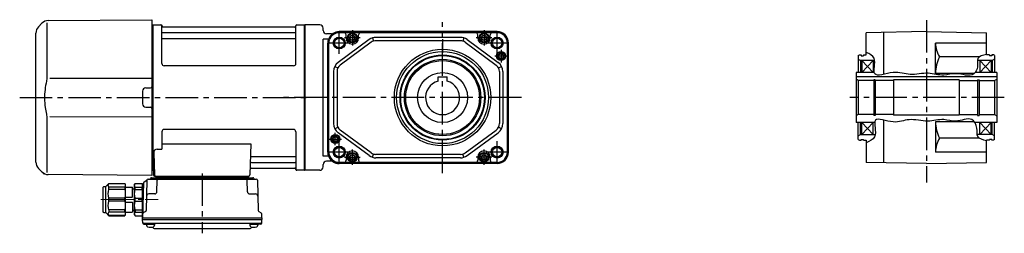
# Model space of a CAD drawing. Extents: x -662 to 1003, y 69 to 825.
# Drawn here: x -662 to 206, y 74 to 261 of the extents above; entities that cross this region are included whole.
import ezdxf

# ---------------------------------------------------------------- set-up
doc = ezdxf.new("R2010")
doc.units = 0
doc.header["$LTSCALE"] = 3
doc.header["$MEASUREMENT"] = 0
for name, pattern in [('PHANTOM', [2.5, 1.25, -0.25, 0.25, -0.25, 0.25, -0.25]), ('sekkei(A2)', [14.2875, 9.525, -1.5875, 1.5875, -1.5875]), ('一点鎖線', [13, 10, -1, 1, -1])]:
    doc.linetypes.add(name, pattern=pattern)
doc.layers.get('0').update_dxf_attribs({"linetype": 'CONTINUOUS'})
for name, color, linetype in [('CENTER', 3, 'sekkei(A2)'), ('HOJO', 4, 'CONTINUOUS'), ('PHANTOM', 2, 'PHANTOM')]:
    doc.layers.add(name, color=color, linetype=linetype)

# ---------------------------------------------------------------- blocks, each defined once
blk = doc.blocks.new('C2BG1216キャプコン-F用')
for p, q in [((-0.76, 12.65), (0, 12.65)), ((0, 13.5), (0.35, 14.1)), ((0, -13.5), (0, 13.5)), ((6.65, 14.1), (0.35, 14.1)), ((6.65, 10.92), (0.35, 10.92)), ((0.35, 8.93), (0.35, 10.92)), ((6.65, 8.93), (0.35, 8.93)), ((7, 13.5), (6.65, 14.1)), ((6.65, 8.93), (6.65, 10.92)), ((7, -13.5), (7, 13.5)), ((9, 9.4), (7, 9.4)), ((9, 2.5), (9, 10.75)), ((15.3, 11.05), (9.3, 11.05)), ((15.3, 13.5), (15.65, 14.1)), ((15.3, 13.5), (15.3, -13.5)), ((29.65, 14.1), (15.65, 14.1)), ((15.65, 14.1), (15.65, 14.03)), ((15.65, 14.03), (29.65, 14.03)), ((15.65, 10.92), (29.65, 10.92)), ((15.65, 10.92), (15.65, 8.93)), ((15.65, 8.93), (29.65, 8.93)), ((32.3, 11.45), (29.65, 14.1)), ((29.65, 14.03), (29.65, 14.1)), ((29.65, 8.93), (29.65, 10.92)), ((32.3, -11.45), (32.3, 11.45)), ((34.2, 11.45), (32.3, 11.45)), ((34.7, -10.95), (34.7, 10.95)), ((0.35, -1.41), (0.35, 1.41)), ((6.65, 1.41), (0.35, 1.41)), ((6.65, -1.41), (6.65, 1.41)), ((15.3, 2.2), (9.3, 2.2)), ((15.65, -1.41), (15.65, 1.41)), ((15.65, 1.41), (29.65, 1.41)), ((29.65, -1.41), (29.65, 1.41)), ((6.65, -1.41), (0.35, -1.41)), ((9, -2.5), (9, -10.75)), ((15.3, -2.2), (9.3, -2.2)), ((15.65, -1.41), (29.65, -1.41)), ((0, -13.5), (0.35, -14.1)), ((6.65, -8.93), (0.35, -8.93)), ((0.35, -8.93), (0.35, -10.92)), ((6.65, -10.92), (0.35, -10.92)), ((6.65, -14.1), (0.35, -14.1)), ((6.65, -8.93), (6.65, -10.92)), ((7, -13.5), (6.65, -14.1)), ((9, -9.4), (7, -9.4)), ((15.3, -11.05), (9.3, -11.05)), ((15.3, -13.5), (15.65, -14.1)), ((15.65, -8.93), (29.65, -8.93)), ((15.65, -10.92), (15.65, -8.93)), ((15.65, -10.92), (29.65, -10.92)), ((15.65, -14.03), (29.65, -14.03)), ((15.65, -14.1), (15.65, -14.03)), ((29.65, -14.1), (15.65, -14.1)), ((29.65, -8.93), (29.65, -10.92)), ((32.3, -11.45), (29.65, -14.1)), ((29.65, -14.03), (29.65, -14.1)), ((34.2, -11.45), (32.3, -11.45))]:
    blk.add_line(p, q)
for centre, radius, start, end in [((3.83, 12.51), 3.83, 155.4551, 204.5449), ((20.58, 5.17), 20.58, 169.47134, 190.52866), ((3.17, 12.51), 3.83, 335.4551, 24.5449), ((-13.58, 5.17), 20.58, 349.47134, 10.52866), ((9.3, 10.75), 0.3, 90, 180), ((18.97, 12.47), 3.67, 154.91816, 205.08184), ((35.88, 5.17), 20.58, 169.47134, 190.52866), ((27.93, 12.47), 2.32, 317.85821, 42.14179), ((18.17, 5.17), 12.08, 341.86526, 18.13474), ((34.2, 10.95), 0.5, 0, 90), ((9.3, 2.5), 0.3, 180, 270), ((20.58, -5.17), 20.58, 169.47134, 190.52866), ((-13.58, -5.17), 20.58, 349.47134, 10.52866), ((9.3, -2.5), 0.3, 90, 180), ((35.88, -5.17), 20.58, 169.47134, 190.52866), ((18.17, -5.17), 12.08, 341.86526, 18.13474), ((3.83, -12.51), 3.83, 155.4551, 204.5449), ((3.17, -12.51), 3.83, 335.4551, 24.5449), ((9.3, -10.75), 0.3, 180, 270), ((18.97, -12.47), 3.67, 154.91816, 205.08184), ((27.93, -12.47), 2.32, 317.85821, 42.14179), ((34.2, -10.95), 0.5, 270, 0)]:
    blk.add_arc(centre, radius, start, end)
at = {"layer": 'CENTER', "linetype": '一点鎖線', "lineweight": 13}
blk.add_line((36.8, 0), (-13.6, 0), dxfattribs=at)
blk = doc.blocks.new('C2BG1216キャプコン-F_ABOX用')
blk.add_blockref('C2BG1216キャプコン-F用', (0, 0))
blk = doc.blocks.new('FBN042')
for p, q in [((-231.64, 65.36), (-234.66, 62.34)), ((-227.34, 65.84), (-227.34, 19.58)), ((-226.05, 67.71), (-135, 68.5)), ((-135, 68.5), (-135, -60.85)), ((-134.2, 64), (-135, 63.98)), ((-134.2, 64), (-134, 63.81)), ((-133.7, 64), (-134, 63.83)), ((-134, -63.83), (-134, 63.83)), ((-134, -63.81), (-134, 63.81)), ((-133.7, 64), (-126.84, 64)), ((-133.7, -64), (-133.7, 64)), ((-125.98, 30), (-126, 63.34)), ((-125.85, 63.17), (-125.72, 62.41)), ((-8.77, 62), (-125.23, 62)), ((-8.15, 63.17), (-8.28, 62.41)), ((-7.98, 30), (-8, 63.34)), ((-7.16, 64), (-0.3, 64)), ((-0.3, 64), (0, 63.83)), ((-0.3, -64), (-0.3, 64)), ((0, 63.83), (0, -63.83)), ((-237, -56.69), (-237, 56.69)), ((-125.5, 57.17), (-8.5, 57.17)), ((-125.5, 51.93), (-8.5, 51.93)), ((-9.98, 28), (-123.98, 28)), ((-135, 16.88), (-224.64, 16.76)), ((-143, 5.53), (-143, -5.53)), ((-140.03, 8.53), (-135.99, 8.56)), ((-140.03, -8.53), (-135.99, -8.56)), ((-224.64, -16.76), (-135, -16.87)), ((-227.34, -19.58), (-227.34, -65.84)), ((-126, -30), (-126, -45.37)), ((-10, -28), (-124, -28)), ((-8, -30), (-8, -63.34)), ((-126, -40.79), (-47.51, -40.79)), ((-47.51, -40.79), (-48.47, -68.03)), ((-133.22, -48.47), (-132.53, -68.03)), ((-130.22, -45.37), (-126, -45.37)), ((-46.89, -51.93), (-8.5, -51.93)), ((-47.14, -57.17), (-8.5, -57.17)), ((-234.66, -62.34), (-231.64, -65.36)), ((-135, -68.5), (-226.05, -67.71)), ((-135, -60.85), (-135, -68.5)), ((-134.2, -64), (-135, -63.98)), ((-134.2, -64), (-134, -63.81)), ((-133.7, -64), (-134, -63.83)), ((-132.66, -64), (-133.7, -64)), ((-133.5, -64), (-133.5, -68)), ((-132.5, -69), (-49.47, -69)), ((-130.29, -69), (-130.32, -70.01)), ((-121.71, -69), (-121.68, -70.01)), ((-59.29, -69), (-59.32, -70.01)), ((-50.71, -69), (-50.68, -70.01)), ((-47.31, -62), (-8.77, -62)), ((-8.15, -63.17), (-8.28, -62.41)), ((-0.5, -64), (-7.16, -64)), ((-0.5, -64), (-0.3, -64)), ((-0.3, -64), (0, -63.83)), ((-142.19, -74.86), (-143, -105.8)), ((-141.69, -74.02), (-139.38, -72.69)), ((-139.14, -72.77), (-139.83, -99.48)), ((-138.14, -71.8), (-42.86, -71.8)), ((-135.03, -70.5), (-45.97, -70.5)), ((-49.47, -70.5), (-131.53, -70.5)), ((-130.33, -82.85), (-130.06, -72.77)), ((-120.5, -70.5), (-120.5, -71.8)), ((-118.5, -70.5), (-118.5, -71.8)), ((-62.5, -70.5), (-62.5, -71.8)), ((-60.5, -70.5), (-60.5, -71.8)), ((-50.67, -82.85), (-50.94, -72.77)), ((-41.86, -72.77), (-41.17, -99.48)), ((-132.33, -84.8), (-137.5, -84.8)), ((-48.67, -84.8), (-43.5, -84.8)), ((-143, -105.8), (-142.91, -102.36)), ((-140.33, -100.32), (-142.41, -101.52)), ((-40.67, -100.32), (-38.59, -101.52)), ((-38, -105.8), (-38.09, -102.36)), ((-143, -107.3), (-143, -105.8)), ((-143, -105.8), (-38, -105.8)), ((-142.93, -110.43), (-143, -107.3)), ((-143, -107.3), (-38, -107.3)), ((-141.95, -110.4), (-39.05, -110.4)), ((-141.93, -111.4), (-139.48, -111.4)), ((-139.48, -110.4), (-139.48, -112.38)), ((-139.48, -111.4), (-132.48, -111.4)), ((-132.48, -110.4), (-132.48, -112.38)), ((-48.52, -110.4), (-48.52, -112.38)), ((-48.52, -111.4), (-41.52, -111.4)), ((-41.52, -110.4), (-41.52, -112.38)), ((-39.07, -111.4), (-41.52, -111.4)), ((-38.07, -110.43), (-38, -107.3)), ((-38, -105.8), (-38, -107.3)), ((-132.07, -115.2), (-48.93, -115.2))]:
    blk.add_line(p, q)
for centre, radius, start, end in [((-229, 56.69), 8, 135, 180), ((-225.98, 59.71), 8, 90.5, 135.00002), ((-126.84, 63), 1, 10, 90), ((-125.23, 62.5), 0.5, 190, 270), ((-8.77, 62.5), 0.5, 270, 350), ((-7.16, 63), 1, 90, 170), ((-125.5, 57.67), 0.5, 180, 270), ((-8.5, 57.67), 0.5, 270, 360), ((-125.5, 51.43), 0.5, 90, 180), ((-8.5, 51.43), 0.5, 360, 90), ((-123.98, 30), 2, 180, 270), ((-9.98, 30), 2, 270, 360), ((-136, 9.56), 1, 270.5, 0), ((-140, 5.53), 3, 90.5, 180), ((-140, -5.53), 3, 180, 269.5), ((-136, -9.56), 1, 0, 89.5), ((-124, -30), 2, 90, 180), ((-10, -30), 2, 0, 90), ((-130.22, -48.37), 3, 90, 182), ((-46.89, -50.93), 1, 178, 270), ((-8.5, -51.43), 0.5, 270, 0), ((-229, -56.69), 8, 180, 224.99984), ((-47.14, -58.17), 1, 90, 178), ((-8.5, -57.67), 0.5, 0, 90), ((-225.98, -59.71), 8, 224.99984, 269.5), ((-132.5, -68), 1, 180, 270), ((-131.53, -68), 1, 182, 270), ((-49.47, -68), 1, 270, 358), ((-47.31, -63), 1, 90, 178), ((-8.77, -62.5), 0.5, 10, 90), ((-7.16, -63), 1, 190, 270), ((-141.19, -74.89), 1, 120, 178.5), ((-139.88, -71.82), 1, 300, 318.74476), ((-138.14, -72.8), 1, 90, 178.5), ((-139.88, -71.82), 1, 318.69112, 330.64001), ((-136.9, -70.8), 1, 270, 339.5127), ((-135.03, -71.5), 1, 90, 159.5127), ((-130.82, -70), 0.5, 270, 358.5), ((-129.06, -72.8), 1, 90, 178.5), ((-121.18, -70), 0.5, 181.5, 270), ((-59.82, -70), 0.5, 270, 358.5), ((-51.94, -72.8), 1, 1.5, 90), ((-50.18, -70), 0.5, 181.5, 270), ((-45.97, -71.5), 1, 20.4873, 90), ((-44.1, -70.8), 1, 200.4873, 270), ((-42.86, -72.8), 1, 1.5, 90), ((-137.5, -86.8), 2, 90, 178.5), ((-132.33, -82.8), 2, 270, 358.5), ((-48.67, -82.8), 2, 181.5, 270), ((-43.5, -86.8), 2, 1.5, 90), ((-141.91, -102.39), 1, 120, 178.5), ((-140.83, -99.46), 1, 300, 358.5), ((-40.17, -99.46), 1, 181.5, 240), ((-39.09, -102.39), 1, 1.5, 60), ((-141.95, -109.4), 1, 181.32991, 270), ((-141.93, -110.4), 1, 181.5, 270), ((-138.18, -112.38), 1.3, 180, 253.39842), ((-133.78, -112.38), 1.3, 286.6009, 0), ((-47.22, -112.38), 1.3, 180, 253.39842), ((-42.82, -112.38), 1.3, 286.6009, 0), ((-39.07, -110.4), 1, 270, 358.5), ((-39.05, -109.4), 1, 270, 358.67009), ((-135.98, -105), 9, 253.39848, 286.60101), ((-132.07, -112.2), 3, 214.18935, 270), ((-48.93, -112.2), 3, 270, 325.81065), ((-45.02, -105), 9, 253.39848, 286.60101)]:
    blk.add_arc(centre, radius, start, end)
for points, knots in [([(-227.34, 19.58), (-227.34, 18.05), (-227.44, 16.49), (-227.65, 14.75), (-227.67, 14.61), (-227.69, 14.46)], [0, 0, 0, 0, 0.8950807, 0.8950807, 0.9773939, 0.9773939, 0.9773939, 0.9773939]), ([(-227.69, 14.46), (-228.25, 11.98), (-228.68, 9.49), (-229.25, 4.41), (-229.38, 1.82), (-229.32, -3.39), (-229.12, -6.01), (-228.49, -10.56), (-228.13, -12.52), (-227.69, -14.46)], [0.0043593, 0.0043593, 0.0043593, 0.0043593, 0.2631174, 0.2631174, 0.5281137, 0.5281137, 0.79311, 0.79311, 0.9956447, 0.9956447, 0.9956447, 0.9956447]), ([(-227.69, -14.46), (-227.5, -15.84), (-227.39, -17.2), (-227.34, -18.89), (-227.34, -19.23), (-227.34, -19.58)], [0.0226079, 0.0226079, 0.0226079, 0.0226079, 0.7980513, 0.7980513, 1, 1, 1, 1])]:
    blk.add_open_spline(points, degree=3, knots=knots)
at = {"layer": 'CENTER'}
for p, q in [((-251.28, 0), (5.64, 0)), ((-90.5, -66.67), (-90.5, -119.39))]:
    blk.add_line(p, q, dxfattribs=at)
at = {"layer": 'PHANTOM'}
blk.add_line((-231.64, -65.36), (-229.62, -67.38), dxfattribs=at)
at = {"xscale": -1, "rotation": 360}
blk.add_blockref('C2BG1216キャプコン-F_ABOX用', (-143, -89.8), dxfattribs=at)

msp = doc.modelspace()

# ---------------------------------------------------------------- linework, layer by layer
for p, q in [((-397.5, 257), (-410.5, 257)), ((-410.5, 129), (-410.5, 257)), ((-410.5, 256.83), (-410.5, 129.17)), ((-394.5, 252), (-394.5, 254)), ((-389.82, 244.5), (-394.5, 244.5)), ((-394.5, 141.5), (-394.5, 244.5)), ((-387.16, 249), (-391.5, 249)), ((-389.82, 244.5), (-389.46, 244.85)), ((-389.25, 244.14), (-388.91, 244.48)), ((-389.01, 243.99), (-388.68, 244.33)), ((-353.88, 244.06), (-381.16, 224)), ((-241.23, 251), (-380.23, 251)), ((-241.23, 250.35), (-380.23, 250.35)), ((-368.73, 250.07), (-380.23, 250.07)), ((-374.23, 245.5), (-374.23, 248.07)), ((-252.73, 250.07), (-368.73, 250.07)), ((-363.23, 245.5), (-363.23, 248.07)), ((-351.07, 245.5), (-350.14, 242.65)), ((-273.52, 246), (-347.95, 246)), ((-273.52, 243), (-347.95, 243)), ((-270.4, 245.5), (-271.33, 242.65)), ((-267.59, 244.06), (-240.31, 224)), ((-258.23, 245.5), (-258.23, 248.07)), ((-241.23, 250.07), (-252.73, 250.07)), ((-247.23, 245.5), (-247.23, 248.07)), ((137, 251), (84, 250.07)), ((84, 230.5), (84, 250.07)), ((99.5, 213.47), (99.5, 250.35)), ((137, 251), (190, 250.07)), ((190, 230.5), (190, 250.07)), ((-390.43, 145), (-390.43, 241)), ((-389.78, 145), (-389.78, 241)), ((-389.51, 145), (-389.51, 241)), ((-352.1, 241.64), (-379.38, 221.58)), ((-269.37, 241.64), (-242.09, 221.58)), ((-232.16, 145), (-232.16, 241)), ((-231.89, 145), (-231.89, 241)), ((-231.23, 145), (-231.23, 241)), ((145, 214.2), (145, 241)), ((190, 241), (145, 241)), ((77, 229.92), (78, 230.5)), ((77, 229.92), (77, 215)), ((77, 226.65), (79, 225.5)), ((78, 230.5), (79.5, 230.5)), ((79.5, 230.5), (79.5, 229.8)), ((79.5, 229.8), (81.5, 229.8)), ((81.5, 230.5), (81.5, 229.8)), ((81.5, 230.5), (84, 230.5)), ((183.7, 228.78), (148.56, 228.78)), ((192.5, 230.5), (190, 230.5)), ((192.5, 230.5), (192.5, 229.8)), ((194.5, 229.8), (192.5, 229.8)), ((194.5, 230.5), (194.5, 229.8)), ((196, 230.5), (194.5, 230.5)), ((197, 226.65), (195, 225.5)), ((197, 229.92), (196, 230.5)), ((197, 229.92), (197, 215)), ((-384.16, 220.46), (-381.48, 219.1)), ((-239.99, 219.1), (-237.31, 220.46)), ((79, 225.5), (79, 215)), ((91.4, 225.5), (79, 225.5)), ((80, 225.5), (80, 215)), ((90, 225.5), (80, 215)), ((80, 225.5), (90, 215)), ((90, 225.5), (90, 215)), ((195, 225.5), (181.95, 225.5)), ((184, 225.5), (184, 215)), ((194, 225.5), (184, 215)), ((184, 225.5), (194, 215)), ((194, 225.5), (194, 215)), ((195, 225.5), (195, 215)), ((-385.23, 215.94), (-385.23, 170.06)), ((-382.23, 215.94), (-382.23, 170.06)), ((-293.23, 211.3), (-285.23, 211.3)), ((-293.23, 207.46), (-293.23, 211.3)), ((-285.23, 207.46), (-285.23, 211.3)), ((-239.23, 215.94), (-239.23, 170.06)), ((-236.23, 215.94), (-236.23, 170.06)), ((91.06, 215), (75, 215)), ((75, 215), (75, 171)), ((199, 211.3), (75, 211.3)), ((77, 208), (75, 209.15)), ((92, 208.7), (90.65, 208.7)), ((92, 208.7), (90.65, 208.7)), ((90.65, 208.7), (90.65, 177.3)), ((92, 208.7), (92, 177.3)), ((108, 208.5), (108, 177.5)), ((166, 208.5), (108, 208.5)), ((179.16, 214.2), (145, 214.2)), ((166, 208.5), (166, 177.5)), ((199, 215), (179.94, 215)), ((182, 208.7), (183.35, 208.7)), ((182, 208.7), (183.35, 208.7)), ((182, 208.7), (182, 177.3)), ((183.35, 208.7), (183.35, 177.3)), ((197, 208), (199, 209.15)), ((199, 215), (199, 171)), ((90.65, 208), (77, 208)), ((77, 208), (77, 178)), ((108, 208), (92, 208)), ((166, 208), (182, 208)), ((183.35, 208), (197, 208)), ((197, 208), (197, 178)), ((77, 178), (75, 176.85)), ((90.65, 178), (77, 178)), ((92, 177.3), (90.65, 177.3)), ((108, 178), (92, 178)), ((166, 177.5), (108, 177.5)), ((166, 178), (182, 178)), ((182, 177.3), (183.35, 177.3)), ((183.35, 178), (197, 178)), ((197, 178), (199, 176.85)), ((-384.16, 165.54), (-381.48, 166.9)), ((-237.31, 165.54), (-239.99, 166.9)), ((91.49, 171), (75, 171)), ((77, 156.08), (77, 171)), ((79, 160.5), (79, 171)), ((80, 160.5), (90, 171)), ((90, 160.5), (80, 171)), ((80, 160.5), (80, 171)), ((90, 160.5), (90, 171)), ((99.5, 135.65), (99.5, 173.2)), ((179.13, 171.8), (145, 171.8)), ((145, 171.8), (145, 145)), ((199, 171), (179.72, 171)), ((184, 160.5), (184, 171)), ((194, 160.5), (184, 171)), ((184, 160.5), (194, 171)), ((194, 160.5), (194, 171)), ((195, 160.5), (195, 171)), ((197, 156.08), (197, 171)), ((-353.88, 141.94), (-381.16, 162)), ((-352.1, 144.36), (-379.38, 164.42)), ((-269.37, 144.36), (-242.09, 164.42)), ((-267.59, 141.94), (-240.31, 162)), ((77, 159.35), (79, 160.5)), ((79, 160.5), (91.88, 160.5)), ((79.5, 155.5), (79.5, 156.2)), ((79.5, 156.2), (81.5, 156.2)), ((81.5, 155.5), (81.5, 156.2)), ((183.8, 157.22), (148.56, 157.22)), ((195, 160.5), (181.86, 160.5)), ((192.5, 155.5), (192.5, 156.2)), ((194.5, 156.2), (192.5, 156.2)), ((194.5, 155.5), (194.5, 156.2)), ((197, 159.35), (195, 160.5)), ((77, 156.08), (78, 155.5)), ((78, 155.5), (79.5, 155.5)), ((81.5, 155.5), (84, 155.5)), ((84, 155.5), (84, 135.93)), ((190, 135.93), (190, 155.5)), ((192.5, 155.5), (190, 155.5)), ((196, 155.5), (194.5, 155.5)), ((197, 156.08), (196, 155.5)), ((-389.82, 141.5), (-394.5, 141.5)), ((-389.82, 141.5), (-389.46, 141.15)), ((-389.25, 141.86), (-388.91, 141.52)), ((-389.01, 142.01), (-388.68, 141.67)), ((-374.23, 140.5), (-374.23, 137.93)), ((-363.23, 140.5), (-363.23, 137.93)), ((-351.07, 140.5), (-350.14, 143.35)), ((-273.52, 143), (-347.95, 143)), ((-273.52, 140), (-347.95, 140)), ((-270.4, 140.5), (-271.33, 143.35)), ((-258.23, 140.5), (-258.23, 137.93)), ((-247.23, 140.5), (-247.23, 137.93)), ((190, 145), (145, 145)), ((-394.5, 132), (-394.5, 134)), ((-387.16, 137), (-391.5, 137)), ((-368.73, 135.93), (-380.23, 135.93)), ((-241.23, 135.65), (-380.23, 135.65)), ((-241.23, 135), (-380.23, 135)), ((-252.73, 135.93), (-368.73, 135.93)), ((-241.23, 135.93), (-252.73, 135.93)), ((137, 135), (84, 135.93)), ((137, 135), (190, 135.93)), ((-397.5, 129), (-410.5, 129))]:
    msp.add_line(p, q)
for points in [[(-370.73, 246.65), (-368.73, 247.81), (-366.73, 246.65), (-366.73, 244.35), (-368.73, 243.19), (-370.73, 244.35)], [(-254.73, 246.65), (-252.73, 247.81), (-250.73, 246.65), (-250.73, 244.35), (-252.73, 243.19), (-254.73, 244.35)], [(-370.73, 141.65), (-368.73, 142.81), (-366.73, 141.65), (-366.73, 139.35), (-368.73, 138.19), (-370.73, 139.35)], [(-254.73, 141.65), (-252.73, 142.81), (-250.73, 141.65), (-250.73, 139.35), (-252.73, 138.19), (-254.73, 139.35)]]:
    msp.add_lwpolyline(points, close=True)
for centre, radius in [((-380.23, 241), 5.25), ((-380.23, 241), 4.2), ((-368.73, 245.5), 4.25), ((-368.73, 245.5), 3.73), ((-368.73, 245.5), 2.31), ((-252.73, 245.5), 4.25), ((-252.73, 245.5), 3.73), ((-252.73, 245.5), 2.31), ((-241.23, 241), 5.25), ((-241.23, 241), 4.2), ((-289.23, 193), 42.5), ((-289.23, 193), 40.5), ((-289.23, 193), 37.5), ((-289.23, 193), 36.92), ((-289.23, 193), 33.65), ((-237.73, 229.5), 4), ((-237.73, 229.5), 3.5), ((-237.73, 229.5), 2.1), ((-289.23, 193), 32.5), ((-289.23, 193), 22), ((-383.73, 156.5), 4), ((-383.73, 156.5), 3.5), ((-383.73, 156.5), 2.1), ((-380.23, 145), 5.25), ((-380.23, 145), 4.2), ((-241.23, 145), 5.25), ((-241.23, 145), 4.2), ((-368.73, 140.5), 4.25), ((-368.73, 140.5), 3.73), ((-368.73, 140.5), 2.31), ((-252.73, 140.5), 4.25), ((-252.73, 140.5), 3.73), ((-252.73, 140.5), 2.31)]:
    msp.add_circle(centre, radius)
for centre, radius, start, end in [((-397.5, 254), 3, 0, 90), ((-391.5, 252), 3, 180, 270), ((-380.23, 241), 10.2, 159.94639, 180), ((-380.23, 241), 9.55, 160.8018, 180), ((-380.23, 241), 9.27, 161.18201, 180), ((-380.23, 241), 10, 90, 157.35623), ((-380.23, 241), 9.35, 90, 158.13635), ((-380.23, 241), 9.07, 90, 158.48354), ((-387.16, 252), 3, 270, 302.20423), ((-376.23, 248.07), 2, 0, 90), ((-368.73, 245.5), 5.5, 180, 0), ((-361.23, 248.07), 2, 90, 180), ((-347.95, 236), 10, 90, 126.32683), ((-347.95, 236), 7, 90, 126.32683), ((-273.52, 236), 10, 53.67317, 90), ((-273.52, 236), 7, 53.67317, 90), ((-260.23, 248.07), 2, 0, 90), ((-252.73, 245.5), 5.5, 180, 0), ((-245.23, 248.07), 2, 90, 180), ((-241.23, 241), 10, 0, 90), ((-241.23, 241), 9.35, 0, 90), ((-241.23, 241), 9.07, 0, 90), ((167.76, 241), 22.76, 180, 212.4768), ((176.62, 214.2), 31.62, 152.54971, 180), ((-375.23, 215.94), 10, 126.32683, 180), ((-375.23, 215.94), 7, 126.32683, 180), ((-246.23, 215.94), 7, 0, 53.67317), ((-246.23, 215.94), 10, 0, 53.67317), ((-289.23, 193), 15, 105.46601, 74.53399), ((-375.23, 170.06), 10, 180, 233.67317), ((-375.23, 170.06), 7, 180, 233.67317), ((-246.23, 170.06), 7, 306.32683, 0), ((-246.23, 170.06), 10, 306.32683, 0), ((176.62, 171.8), 31.62, 180, 207.45029), ((167.76, 145), 22.76, 147.5232, 180), ((-380.23, 145), 10.2, 180, 200.05361), ((-380.23, 145), 9.55, 180, 199.1982), ((-380.23, 145), 9.27, 180, 198.81799), ((-380.23, 145), 10, 202.64377, 270), ((-380.23, 145), 9.35, 201.86365, 270), ((-380.23, 145), 9.07, 201.51646, 270), ((-368.73, 140.5), 5.5, 0, 180), ((-347.95, 150), 10, 233.67317, 270), ((-347.95, 150), 7, 233.67317, 270), ((-273.52, 150), 7, 270, 306.32683), ((-273.52, 150), 10, 270, 306.32683), ((-252.73, 140.5), 5.5, 0, 180), ((-241.23, 145), 9.35, 270, 0), ((-241.23, 145), 9.07, 270, 0), ((-241.23, 145), 10, 270, 0), ((-397.5, 132), 3, 270, 0), ((-391.5, 134), 3, 90, 180), ((-387.16, 134), 3, 57.79577, 90), ((-376.23, 137.93), 2, 270, 0), ((-361.23, 137.93), 2, 180, 270), ((-260.23, 137.93), 2, 270, 0), ((-245.23, 137.93), 2, 180, 270)]:
    msp.add_arc(centre, radius, start, end)
at = {"layer": 'CENTER'}
for p, q in [((137, 261.13), (137, 118.2)), ((-289.23, 126.53), (-289.23, 259.47)), ((-380.23, 231.41), (-380.23, 250.59)), ((-289.23, 244.5), (-289.23, 232.5)), ((-241.23, 231.41), (-241.23, 250.59)), ((-370.65, 241), (-389.82, 241)), ((-231.65, 241), (-250.82, 241)), ((-219.82, 193), (-434.19, 193)), ((205.62, 193), (69.61, 193)), ((-380.23, 135.41), (-380.23, 154.59)), ((-241.23, 135.41), (-241.23, 154.59)), ((-370.65, 145), (-389.82, 145)), ((-231.65, 145), (-250.82, 145))]:
    msp.add_line(p, q, dxfattribs=at)
at = {"layer": 'CENTER', "ltscale": 0.5}
for p, q in [((-368.73, 252.3), (-368.73, 238.7)), ((-252.73, 252.3), (-252.73, 238.7)), ((-361.94, 245.5), (-375.53, 245.5)), ((-245.94, 245.5), (-259.53, 245.5)), ((-237.73, 235), (-237.73, 224)), ((-232.23, 229.5), (-243.23, 229.5)), ((-389.23, 156.5), (-378.23, 156.5)), ((-383.73, 151), (-383.73, 162)), ((-375.53, 140.5), (-361.94, 140.5)), ((-368.73, 133.7), (-368.73, 147.3)), ((-245.94, 140.5), (-259.53, 140.5)), ((-252.73, 133.7), (-252.73, 147.3))]:
    msp.add_line(p, q, dxfattribs=at)
at = {"layer": 'HOJO'}
for centre, radius in [((-380.23, 241), 5), ((-241.23, 241), 5), ((-237.73, 229.5), 2.5), ((-383.73, 156.5), 2.5), ((-380.23, 145), 5), ((-241.23, 145), 5)]:
    msp.add_circle(centre, radius, dxfattribs=at)
for points, knots in [([(190, 230.95), (186.71, 230.18), (180.56, 228.76), (183, 220.03), (177.73, 209.8), (164.21, 215.88), (151.41, 211.34), (137.95, 215.95), (122.51, 211.61), (108.79, 217.55), (86.61, 208.19), (94.35, 228.02), (86.91, 231.44), (84, 232.78)], [0, 0, 0, 0, 8.450913, 15.752152, 22.587114, 38.404062, 49.282018, 62.952155, 78.977244, 94.1228, 110.316457, 123.828036, 132.50018, 132.50018, 132.50018, 132.50018]), ([(190, 155.05), (186.78, 155.84), (180.66, 157.32), (182.58, 166.77), (176.41, 177.37), (163.74, 170.19), (151.32, 175.08), (137.55, 170.55), (122.08, 175.55), (108.53, 168.83), (87.06, 178.93), (95.1, 158), (87.09, 154.55), (84, 153.22)], [0, 0, 0, 0, 8.450913, 16.037649, 24.750026, 38.77566, 49.503379, 63.533723, 80.198618, 94.496084, 110.044598, 124.50808, 133.621839, 133.621839, 133.621839, 133.621839])]:
    msp.add_open_spline(points, degree=3, knots=knots, dxfattribs=at)

# ---------------------------------------------------------------- block references
msp.add_blockref('FBN042', (-410.5, 193))

doc.saveas('drawing.dxf')
